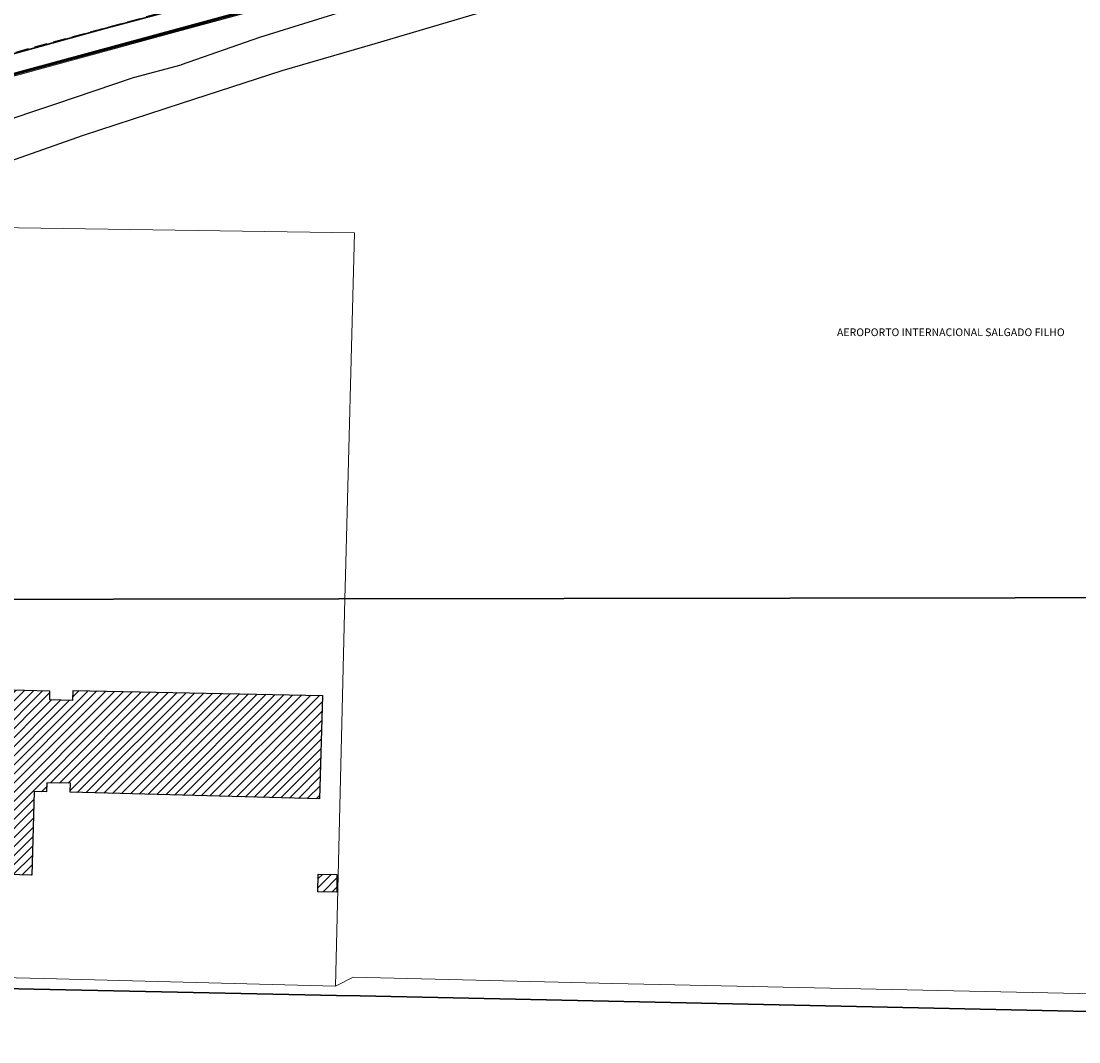
# Model space of a CAD drawing. Units: millimetres. Extents: x 283105 to 285607, y 1679888 to 1682724.
# Drawn here: x 283841 to 284047, y 1680914 to 1681112 of the extents above; entities that cross this region are included whole.
import ezdxf
from ezdxf.enums import TextEntityAlignment as Align

# ---------------------------------------------------------------- set-up
doc = ezdxf.new("R2010")
doc.units = ezdxf.units.MM
doc.header["$MEASUREMENT"] = 0
doc.linetypes.add('DASHED2', pattern=[0.375, 0.25, -0.125])
for name, color, linetype in [('_meio fio', 7, 'DASHED2'), ('Aeroporto_Aeroclube_Pista_de_Pouso', 6, 'Continuous'), ('Topon_Aeroporto_Aeroclube_Pista_de_Pouso', 7, 'Continuous')]:
    doc.layers.add(name, color=color, linetype=linetype)
for name, color, linetype, lineweight in [('_traçado por meio fio', 7, 'Continuous', 60), ('Canal', 5, 'Continuous', 25), ('Cerca', 8, 'Cerca', 20), ('Edificacoes_Notaveis_Hatch', 8, 'Continuous', 9), ('Muro_Grade', 8, 'Continuous', 20), ('Pavimentacao_Asfaltica_Mfio', 10, 'Continuous', 30)]:
    doc.layers.add(name, color=color, linetype=linetype, lineweight=lineweight)
doc.layers.add('Malha', color=7, linetype='Continuous', plot=False)
doc.styles.add('Arial', font='arial.ttf', dxfattribs={"height": 1.5})
doc.styles.get("Standard").update_dxf_attribs({"font": 'arial.ttf'})
doc.linetypes.add('Cerca', pattern='A,10,0,["X",Standard,S=1,R=0,X=0,Y=-0.5],0.1', length=10.1)

msp = doc.modelspace()

# ---------------------------------------------------------------- hatches: boundary and pattern name
at = {"layer": 'Edificacoes_Notaveis_Hatch'}
h = msp.add_hatch(dxfattribs=at)
h.set_pattern_fill('ANSI31', color=256, scale=10)
h.paths.add_polyline_path([(283899.08, 1680961.063), (283850.559, 1680962.369), (283850.606, 1680964.097), (283846.006, 1680964.221), (283845.958, 1680962.438), (283843.511, 1680962.504), (283843.073, 1680946.248), (283826.616, 1680946.692), (283827.093, 1680964.404), (283811.603, 1680964.821), (283812.051, 1680981.443), (283824.397, 1680981.111), (283824.439, 1680982.67), (283846.541, 1680982.074), (283846.496, 1680980.389), (283851.034, 1680980.273), (283851.123, 1680982.16), (283899.626, 1680981.21)])
h = msp.add_hatch(dxfattribs=at)
h.set_pattern_fill('ANSI31', color=256, scale=10)
h.paths.add_polyline_path([(283902.451, 1680946.337), (283902.389, 1680942.941), (283898.726, 1680943.006), (283898.785, 1680946.401)])

# ---------------------------------------------------------------- linework, layer by layer
at = {"layer": '_meio fio', "ltscale": 10}
msp.add_line((283724.244, 1681074.925), (284014.725, 1681153.822), dxfattribs=at)
at = {"layer": '_traçado por meio fio'}
msp.add_line((283725.293, 1681071.065), (284015.773, 1681149.962), dxfattribs=at)
at = {"layer": 'Aeroporto_Aeroclube_Pista_de_Pouso', "flags": 128}
for points in [[(283899.08, 1680961.063), (283850.559, 1680962.369), (283850.606, 1680964.097), (283846.006, 1680964.221), (283845.958, 1680962.438), (283843.511, 1680962.504), (283843.073, 1680946.248), (283826.616, 1680946.692), (283827.093, 1680964.404), (283811.603, 1680964.821), (283812.051, 1680981.443), (283824.397, 1680981.111), (283824.439, 1680982.67), (283846.541, 1680982.074), (283846.496, 1680980.389), (283851.034, 1680980.273), (283851.123, 1680982.16), (283899.626, 1680981.21)], [(283902.451, 1680946.337), (283902.389, 1680942.941), (283898.726, 1680943.006), (283898.785, 1680946.401)]]:
    msp.add_lwpolyline(points, close=True, dxfattribs=at)
at = {"layer": 'Canal', "flags": 128}
for points in [[(284049.645, 1681141.852), (284044.688, 1681140.549), (284040.67, 1681139.66), (284034.182, 1681137.676), (284021.503, 1681133.656), (284021.477, 1681133.63), (284016.733, 1681132.614), (284010.68, 1681132.56), (284004.209, 1681134.045), (284004.131, 1681133.967), (284001.104, 1681134.149), (284000.974, 1681134.07), (283998.003, 1681133.809), (283981.593, 1681129.212), (283966.9, 1681124.116), (283948.103, 1681118.899), (283929.798, 1681113.88), (283909.839, 1681107.956), (283891.728, 1681102.717), (283872.115, 1681096.386), (283853.061, 1681090.162), (283838.512, 1681085.016)], [(283908.243, 1681115.672), (283887.385, 1681109.196), (283872.148, 1681103.891)], [(283730.23, 1681054.452), (283737.975, 1681056.884), (283747.504, 1681059.781), (283753.009, 1681061.896), (283757.383, 1681064.056), (283762.625, 1681066.996), (283762.964, 1681067.072), (283767.778, 1681068.579), (283778.585, 1681072.201), (283789.907, 1681075.907), (283790.036, 1681075.931), (283800.913, 1681079.427), (283813.964, 1681084.016), (283821.999, 1681087.749), (283835.487, 1681092.241), (283847.754, 1681096.321), (283862.885, 1681101.439), (283872.136, 1681103.888)], [(283872.148, 1681103.891), (283872.136, 1681103.888)]]:
    msp.add_lwpolyline(points, dxfattribs=at)
at = {"layer": 'Cerca', "flags": 128}
for points in [[(283803.54, 1680999.86), (283803.762, 1681010.413), (283805.43, 1681072.703), (283805.513, 1681072.697), (283905.833, 1681071.217), (283904.082, 1681004.53), (283903.972, 1681000.007)], [(283903.972, 1681000.007), (283902.131, 1680924.659)], [(283802.122, 1680927.21), (283802.122, 1680927.17), (283845.436, 1680926.129), (283902.131, 1680924.659)]]:
    msp.add_lwpolyline(points, dxfattribs=at)
at = {"layer": 'Malha', "flags": 128}
for points in [[(283594.936, 1681553.816), (284077.439, 1681554.521), (284078.236, 1681000.262), (283595.758, 1680999.557), (283594.936, 1681553.816)], [(283595.758, 1680999.557), (284078.236, 1681000.262), (284079.034, 1680446.002), (283596.58, 1680445.297), (283595.758, 1680999.557)]]:
    msp.add_lwpolyline(points, close=True, dxfattribs=at)
at = {"layer": 'Muro_Grade', "flags": 128}
for points in [[(283724.801, 1681058.351), (283725.12, 1681070.934), (283778.762, 1681085.757), (283834.061, 1681100.189), (283870.732, 1681110.198), (283901.62, 1681118.612), (283929.07, 1681126.102), (283958.899, 1681134.307), (283976.258, 1681139.121), (283993.057, 1681143.575), (284013.095, 1681148.916), (284031.085, 1681152.683), (284050.702, 1681156.451), (284062.459, 1681158.173), (284071.229, 1681159.262), (284078.007, 1681159.711)], [(284078.348, 1680922.53), (284077.401, 1680922.548), (284019.415, 1680923.773), (283956.113, 1680925.129), (283905.571, 1680926.366), (283902.171, 1680924.659), (283902.131, 1680924.659)]]:
    msp.add_lwpolyline(points, dxfattribs=at)
at = {"layer": 'Pavimentacao_Asfaltica_Mfio', "flags": 128}
for points in [[(283858.702, 1681111.318), (283858.762, 1681111.342), (283884.072, 1681118.125), (283911.863, 1681125.766), (283940.019, 1681133.487), (283968.994, 1681141.406), (283994.57, 1681148.39), (284014.436, 1681153.724), (284025.556, 1681156.089), (284036.299, 1681158.108), (284047.354, 1681160.068), (284058.41, 1681161.949), (284071.824, 1681163.705), (284078.001, 1681163.779)], [(283858.702, 1681111.318), (283835.875, 1681105.061), (283813.764, 1681099.048), (283790.83, 1681092.799), (283773.85, 1681088.173), (283758.06, 1681083.883), (283743.58, 1681079.985), (283732.008, 1681076.858), (283723.967, 1681074.905), (283715.612, 1681073.161), (283708.979, 1681071.985), (283700.134, 1681070.732), (283687.728, 1681069.672), (283665.308, 1681069.382)], [(283595.862, 1680929.395), (283628.258, 1680928.69), (283689.44, 1680927.369), (283792.594, 1680925.142), (283843.534, 1680924.048), (283902.386, 1680922.823), (283906.961, 1680922.72), (283988.499, 1680920.973), (284045.67, 1680919.751), (284077.977, 1680919.127), (284078.353, 1680919.12)]]:
    msp.add_lwpolyline(points, dxfattribs=at)

# ---------------------------------------------------------------- texts
at = {"layer": 'Topon_Aeroporto_Aeroclube_Pista_de_Pouso', "style": 'Arial'}
msp.add_text('AEROPORTO INTERNACIONAL SALGADO FILHO', height=1.5, dxfattribs=at).set_placement((283999.736, 1681050.637), align=Align.BOTTOM_LEFT)

doc.saveas('drawing.dxf')
